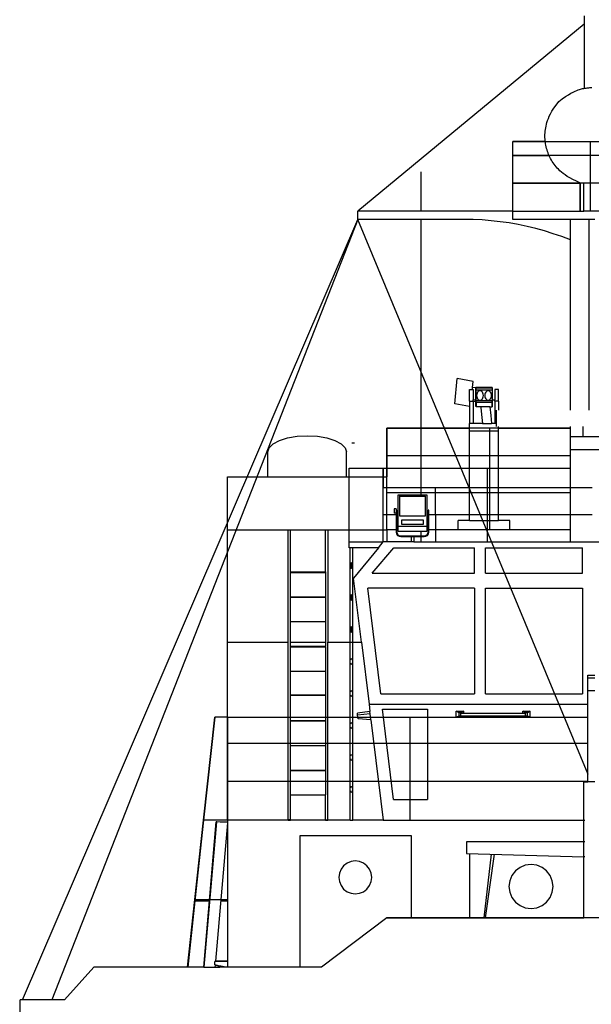
# Model space of a CAD drawing. Units: centimetres. Extents: x 8807 to 15588, y 13278 to 17137.
# Drawn here: x 14525 to 15049, y 14127 to 15029 of the extents above; entities that cross this region are included whole.
import ezdxf

# ---------------------------------------------------------------- set-up
doc = ezdxf.new("R2010")
doc.units = ezdxf.units.CM
doc.layers.add('Edges', color=7, linetype='Continuous')

# ---------------------------------------------------------------- blocks, each defined once
blk = doc.blocks.new('tug boat rs')
at = {"layer": 'Edges'}
for p, q in [((-20.61, 473.46), (-20.61, 539.75)), ((-21.11, 532.18), (-228.57, 360.9)), ((-20.61, 532.18), (-21.11, 532.18)), ((-20.38, 532.18), (-20.61, 532.18)), ((-86.33, 424.7), (-15.06, 424.7)), ((-86.33, 411.82), (-86.33, 424.7)), ((-86.33, 411.82), (-86.33, 424.7)), ((-86.33, 411.82), (-86.33, 424.7)), ((-56.78, 424.7), (-86.33, 424.7)), ((-86.33, 411.82), (-86.33, 424.7)), ((-15.06, 424.7), (56.2, 424.7)), ((-15.06, 411.82), (-15.06, 424.7)), ((-86.33, 386.36), (-86.33, 411.82)), ((-86.33, 386.36), (-86.33, 411.82)), ((-86.33, 386.36), (-86.33, 411.82)), ((-86.33, 411.82), (-53.28, 411.82)), ((-15.06, 411.82), (-86.33, 411.82)), ((-86.33, 386.36), (-86.33, 411.82)), ((56.2, 411.82), (-15.06, 411.82)), ((-15.06, 386.36), (-15.06, 411.82)), ((-170.32, 360.9), (-170.32, 397)), ((-86.33, 360.9), (-86.33, 386.36)), ((-86.33, 360.9), (-86.33, 386.36)), ((-86.33, 360.9), (-86.33, 386.36)), ((-86.33, 360.9), (-86.33, 386.36)), ((-86.33, 386.36), (-24.69, 386.36)), ((-15.06, 386.36), (-86.33, 386.36)), ((-24.69, 386.3), (-24.69, 386.76)), ((-24.69, 386.76), (-24.69, 386.36)), ((-24.69, 386.36), (-24.69, 360.9)), ((-24.69, 360.9), (-24.69, 386.3)), ((-21.37, 386.21), (-24.32, 386.6)), ((-21.37, 386.21), (-21.37, 386.34)), ((-21.37, 360.9), (-21.37, 386.21)), ((-21.11, 386.18), (-21.37, 386.21)), ((56.2, 386.36), (-15.06, 386.36)), ((-15.06, 360.9), (-15.06, 386.36)), ((-228.57, 353.32), (-228.57, 360.9)), ((-86.33, 360.9), (-228.57, 360.9)), ((-86.33, 353.32), (-86.33, 360.9)), ((-86.33, 360.9), (-21.37, 360.9)), ((-5.97, 360.9), (-21.37, 360.9)), ((-535.95, -361.6), (-228.57, 353.32)), ((-228.57, 353.32), (-508.87, -361.6)), ((-131.1, 353.32), (-228.57, 353.32)), ((-17.32, -155.14), (-228.57, 353.32)), ((-170.32, 100.73), (-170.32, 353.32)), ((-122.78, 353.18), (-131.1, 353.32)), ((-114.47, 352.79), (-122.78, 353.18)), ((-106.17, 352.13), (-114.47, 352.79)), ((-97.9, 351.21), (-106.17, 352.13)), ((-33.63, 353.32), (-86.33, 353.32)), ((-16.29, 353.32), (-33.63, 353.32)), ((-33.63, 334.52), (-33.63, 353.32)), ((-16.29, 178.59), (-16.29, 353.32)), ((-11.33, 353.32), (-16.29, 353.32)), ((-89.66, 350.02), (-97.9, 351.21)), ((-81.47, 348.58), (-89.66, 350.02)), ((-73.32, 346.87), (-81.47, 348.58)), ((-65.23, 344.91), (-73.32, 346.87)), ((-57.21, 342.69), (-65.23, 344.91)), ((-49.27, 340.22), (-57.21, 342.69)), ((-41.4, 337.49), (-49.27, 340.22)), ((-33.63, 334.52), (-41.4, 337.49)), ((-33.63, 178.59), (-33.63, 334.52)), ((-139.6, 184.34), (-137.43, 207.43)), ((-122.76, 204.72), (-137.43, 207.43)), ((-123.43, 197.6), (-123.26, 199.42)), ((-123.26, 199.42), (-122.76, 204.72)), ((-120.2, 198.86), (-123.26, 199.42)), ((-105.32, 199.14), (-120.2, 199.14)), ((-120.2, 198.86), (-120.2, 199.14)), ((-120.2, 188.13), (-120.2, 198.86)), ((-105.48, 198.68), (-119.86, 198.68)), ((-119.86, 197.25), (-119.86, 198.68)), ((-105.48, 198.68), (-105.48, 197.25)), ((-105.32, 199.14), (-105.32, 188.13)), ((-125.98, 186.69), (-125.98, 197.6)), ((-125.98, 197.6), (-123.43, 197.6)), ((-123.43, 197.6), (-122.68, 197.6)), ((-122.68, 197.6), (-122.68, 188.13)), ((-119.86, 187.04), (-119.86, 197.25)), ((-119.86, 197.25), (-105.48, 197.25)), ((-119.46, 193.11), (-119.56, 191.99)), ((-119.56, 191.99), (-119.46, 190.87)), ((-119.15, 194.15), (-119.46, 193.11)), ((-119.46, 190.87), (-119.15, 189.83)), ((-118.66, 195.04), (-119.15, 194.15)), ((-119.15, 189.83), (-118.66, 188.93)), ((-118.02, 195.73), (-118.66, 195.04)), ((-117.28, 196.16), (-118.02, 195.73)), ((-116.48, 196.31), (-117.28, 196.16)), ((-115.68, 196.16), (-116.48, 196.31)), ((-114.93, 195.73), (-115.68, 196.16)), ((-114.3, 195.04), (-114.93, 195.73)), ((-113.81, 194.15), (-114.3, 195.04)), ((-114.3, 188.93), (-113.81, 189.83)), ((-113.5, 193.11), (-113.81, 194.15)), ((-113.81, 189.83), (-113.5, 190.87)), ((-113.39, 191.99), (-113.5, 193.11)), ((-113.5, 190.87), (-113.39, 191.99)), ((-112.02, 193.11), (-112.12, 191.99)), ((-112.12, 191.99), (-112.02, 190.87)), ((-111.71, 194.15), (-112.02, 193.11)), ((-112.02, 190.87), (-111.71, 189.83)), ((-111.22, 195.04), (-111.71, 194.15)), ((-111.71, 189.83), (-111.22, 188.93)), ((-110.58, 195.73), (-111.22, 195.04)), ((-109.84, 196.16), (-110.58, 195.73)), ((-109.04, 196.31), (-109.84, 196.16)), ((-108.24, 196.16), (-109.04, 196.31)), ((-107.49, 195.73), (-108.24, 196.16)), ((-106.86, 195.04), (-107.49, 195.73)), ((-106.36, 194.15), (-106.86, 195.04)), ((-106.86, 188.93), (-106.36, 189.83)), ((-106.06, 193.11), (-106.36, 194.15)), ((-106.36, 189.83), (-106.06, 190.87)), ((-105.95, 191.99), (-106.06, 193.11)), ((-106.06, 190.87), (-105.95, 191.99)), ((-105.48, 197.25), (-105.48, 187.04)), ((-99.53, 197.6), (-102.84, 197.6)), ((-102.84, 197.6), (-102.84, 188.13)), ((-99.53, 186.69), (-99.53, 197.6)), ((-125.98, 181.83), (-139.6, 184.34)), ((-125.98, 186.69), (-122.68, 186.69)), ((-125.98, 186.69), (-125.98, 181.83)), ((-125.98, 181.83), (-125.98, 166.32)), ((-122.68, 188.13), (-120.2, 188.13)), ((-122.68, 186.69), (-122.68, 188.13)), ((-122.68, 186.69), (-122.68, 186.61)), ((-120.2, 186.15), (-122.68, 186.61)), ((-122.68, 186.61), (-122.68, 166.32)), ((-120.2, 186.15), (-120.2, 188.13)), ((-120.2, 181.86), (-120.2, 186.15)), ((-119.86, 181.86), (-120.2, 181.86)), ((-119.86, 185.57), (-119.86, 187.04)), ((-105.48, 187.04), (-119.86, 187.04)), ((-105.48, 185.57), (-119.86, 185.57)), ((-119.86, 185.57), (-119.86, 181.86)), ((-119.86, 181.86), (-119.86, 181.55)), ((-115.83, 181.55), (-119.86, 181.55)), ((-118.66, 188.93), (-118.02, 188.25)), ((-118.02, 188.25), (-117.28, 187.82)), ((-117.28, 187.82), (-116.48, 187.67)), ((-116.48, 187.67), (-115.68, 187.82)), ((-115.83, 181.55), (-115.7, 180.6)), ((-107.47, 181.55), (-115.83, 181.55)), ((-115.7, 180.6), (-114.75, 171.9)), ((-115.68, 187.82), (-114.93, 188.25)), ((-114.93, 188.25), (-114.3, 188.93)), ((-111.22, 188.93), (-110.58, 188.25)), ((-110.58, 188.25), (-109.84, 187.82)), ((-109.84, 187.82), (-109.04, 187.67)), ((-109.04, 187.67), (-108.24, 187.82)), ((-108.24, 187.82), (-107.49, 188.25)), ((-107.49, 188.25), (-106.86, 188.93)), ((-107.47, 181.55), (-106.59, 173.52)), ((-107.47, 181.55), (-105.48, 181.55)), ((-105.48, 187.04), (-105.48, 185.57)), ((-105.48, 185.57), (-105.48, 181.86)), ((-105.32, 181.86), (-105.48, 181.86)), ((-105.48, 181.86), (-105.48, 181.55)), ((-105.32, 188.13), (-102.84, 188.13)), ((-105.32, 181.86), (-105.32, 188.13)), ((-102.84, 186.69), (-102.84, 188.13)), ((-99.53, 186.69), (-102.84, 186.69)), ((-102.84, 186.69), (-102.84, 166.32)), ((-99.53, 186.69), (-99.53, 178.59)), ((-114.75, 171.9), (-114.28, 166.32)), ((-106.59, 173.52), (-105.98, 166.32)), ((-101.75, 178.59), (-101.75, 166.32)), ((-125.98, 159.53), (-125.98, 166.32)), ((-122.68, 166.32), (-125.98, 166.32)), ((-114.28, 166.32), (-122.68, 166.32)), ((-114.28, 166.32), (-105.98, 166.32)), ((-102.84, 166.32), (-105.98, 166.32)), ((-101.75, 166.32), (-102.84, 166.32)), ((-101.75, 166.32), (-101.75, 163.67)), ((-99.53, 159.53), (-99.53, 163.67)), ((-33.63, 154.4), (-33.63, 163.67)), ((-21.92, 154.4), (-21.92, 163.67)), ((-292.89, 153.15), (-284.21, 154.63)), ((-284.21, 154.63), (-274.89, 155.14)), ((-274.89, 155.14), (-265.57, 154.63)), ((-265.57, 154.63), (-256.89, 153.15)), ((-201.79, 162), (-125.98, 162)), ((-201.79, 137.1), (-201.79, 162)), ((-201.79, 137.1), (-201.79, 162)), ((-107.81, 162), (-201.79, 162)), ((-201.79, 162), (-201.79, 137.1)), ((-125.98, 77.54), (-125.98, 159.53)), ((-125.98, 159.53), (-99.53, 159.53)), ((-33.63, 162), (-107.81, 162)), ((-107.81, 162), (-107.81, 137.1)), ((-99.53, 162), (-33.63, 162)), ((-99.53, 77.54), (-99.53, 159.53)), ((-33.63, 154.4), (-21.92, 154.4)), ((-33.63, 142.2), (-33.63, 154.4)), ((-21.92, 154.4), (-4.87, 154.4)), ((-309.66, 144.16), (-306.06, 147.73)), ((-306.06, 147.73), (-300.34, 150.8)), ((-300.34, 150.8), (-292.89, 153.15)), ((-256.89, 153.15), (-249.43, 150.8)), ((-249.43, 150.8), (-243.71, 147.73)), ((-243.71, 147.73), (-240.11, 144.16)), ((-233.87, 148.59), (-231.54, 148.59)), ((-310.89, 140.32), (-309.66, 144.16)), ((-310.89, 117.35), (-310.89, 140.32)), ((-240.11, 144.16), (-238.89, 140.32)), ((-238.89, 117.35), (-238.89, 140.32)), ((-201.79, 137.1), (-107.81, 137.1)), ((-201.79, 103.05), (-201.79, 137.1)), ((-201.79, 103.05), (-201.79, 137.1)), ((-201.79, 137.1), (-125.53, 137.1)), ((-201.79, 137.1), (-201.79, 117.35)), ((-107.81, 137.1), (-33.63, 137.1)), ((-107.81, 137.1), (-107.81, 103.05)), ((-99.98, 137.1), (-33.63, 137.1)), ((-22.58, 142.2), (-33.63, 142.2)), ((-33.63, 69), (-33.63, 142.2)), ((-24.69, 142.2), (-24.69, 142.03)), ((-22.58, 142.03), (-22.58, 142.2)), ((-21.31, 142.2), (-22.58, 142.2)), ((-20.04, 142.2), (-21.31, 142.2)), ((-21.31, 142.2), (-21.31, 142.03)), ((-20.04, 142.03), (-20.04, 142.2)), ((-7.34, 142.2), (-20.04, 142.2)), ((-347.98, 69), (-347.98, 117.35)), ((-347.98, 117.35), (-310.89, 117.35)), ((-310.89, 117.35), (-238.89, 117.35)), ((-238.89, 117.35), (-201.79, 117.35)), ((-236.25, 57.8), (-236.25, 125.4)), ((-236.25, 125.4), (-205.11, 125.4)), ((-236.25, 57.8), (-236.25, 125.4)), ((-236.25, 125.4), (-205.11, 125.4)), ((-205.11, 125.4), (-109.46, 125.4)), ((-205.11, 107.35), (-205.11, 125.4)), ((-205.11, 107.35), (-205.11, 125.4)), ((-205.11, 107.35), (-205.11, 125.4)), ((-205.11, 125.4), (-205.11, 107.35)), ((-205.11, 107.35), (-205.11, 125.4)), ((-205.11, 107.35), (-205.11, 125.4)), ((-201.79, 69), (-201.79, 117.35)), ((-109.46, 125.4), (-33.63, 125.4)), ((-109.46, 107.35), (-109.46, 125.4)), ((-205.11, 82.58), (-205.11, 107.35)), ((-205.11, 82.58), (-205.11, 107.35)), ((-205.11, 82.58), (-205.11, 107.35)), ((-205.11, 82.58), (-205.11, 107.35)), ((-157.29, 107.35), (-205.11, 107.35)), ((-205.11, 82.58), (-205.11, 107.35)), ((-205.11, 82.58), (-205.11, 107.35)), ((-109.46, 107.35), (-205.11, 107.35)), ((-201.79, 69), (-201.79, 103.05)), ((-201.79, 69), (-201.79, 103.05)), ((-201.79, 103.05), (-107.81, 103.05)), ((-201.79, 103.05), (-125.53, 103.05)), ((-190.11, 100.73), (-191.69, 100.73)), ((-191.69, 100.73), (-191.69, 72.06)), ((-190.11, 99.77), (-190.11, 100.73)), ((-166.61, 100.73), (-190.11, 100.73)), ((-190.11, 99.77), (-166.61, 99.77)), ((-190.11, 81.42), (-190.11, 99.77)), ((-165.02, 100.73), (-166.61, 100.73)), ((-166.61, 99.77), (-166.61, 100.73)), ((-166.61, 99.77), (-166.61, 81.42)), ((-165.02, 72.06), (-165.02, 100.73)), ((-109.46, 107.35), (-157.29, 107.35)), ((-157.29, 82.58), (-157.29, 107.35)), ((-13.81, 107.35), (-109.46, 107.35)), ((-109.46, 82.58), (-109.46, 107.35)), ((-109.46, 82.58), (-109.46, 107.35)), ((-33.63, 107.35), (-109.46, 107.35)), ((-107.81, 103.05), (-33.63, 103.05)), ((-107.81, 103.05), (-107.81, 69)), ((-99.98, 103.05), (-33.63, 103.05)), ((-205.11, 57.8), (-205.11, 82.58)), ((-205.11, 57.8), (-205.11, 82.58)), ((-205.11, 57.8), (-205.11, 82.58)), ((-205.11, 57.8), (-205.11, 82.58)), ((-205.11, 57.8), (-205.11, 82.58)), ((-205.11, 57.8), (-205.11, 82.58)), ((-193.2, 82.58), (-205.11, 82.58)), ((-193.28, 88.08), (-195.03, 88.08)), ((-195.03, 88.08), (-195.03, 84.16)), ((-193.28, 84.16), (-195.03, 84.16)), ((-193.28, 88.08), (-193.28, 84.16)), ((-193.28, 86.12), (-193.2, 86.12)), ((-192.73, 86.82), (-193.2, 86.82)), ((-193.2, 86.82), (-193.2, 69)), ((-192.73, 69), (-192.73, 86.82)), ((-192.73, 86.12), (-191.69, 86.12)), ((-191.69, 82.58), (-192.73, 82.58)), ((-166.61, 81.42), (-190.11, 81.42)), ((-165.02, 86.12), (-163.99, 86.12)), ((-163.99, 82.58), (-165.02, 82.58)), ((-163.52, 86.82), (-163.99, 86.82)), ((-163.99, 86.82), (-163.99, 69)), ((-163.52, 69), (-163.52, 86.82)), ((-163.52, 86.12), (-163.52, 86.44)), ((-109.46, 82.58), (-163.52, 82.58)), ((-109.46, 82.58), (-157.29, 82.58)), ((-157.29, 82.58), (-157.29, 57.8)), ((-109.46, 57.8), (-109.46, 82.58)), ((-109.46, 57.8), (-109.46, 82.58)), ((-13.81, 82.58), (-109.46, 82.58)), ((-33.63, 82.58), (-109.46, 82.58)), ((-188.2, 78.09), (-168.52, 78.09)), ((-188.2, 73.64), (-188.2, 78.09)), ((-168.52, 73.64), (-188.2, 73.64)), ((-168.52, 78.09), (-168.52, 73.64)), ((-136.46, 69), (-136.46, 77.54)), ((-125.98, 77.54), (-136.46, 77.54)), ((-125.98, 77.54), (-99.53, 77.54)), ((-89.06, 77.54), (-99.53, 77.54)), ((-89.06, 69), (-89.06, 77.54)), ((-347.98, 69), (-292.22, 69)), ((-347.98, -33.98), (-347.98, 69)), ((-292.22, 69), (-290.12, 69)), ((-292.22, -33.98), (-292.22, 69)), ((-290.12, 69), (-201.79, 69)), ((-290.12, 30.28), (-290.12, 69)), ((-257.98, 68.94), (-255.87, 68.94)), ((-257.98, 30.28), (-257.98, 68.94)), ((-255.87, 68.94), (-255.87, -33.98)), ((-201.79, 69), (-201.79, 57.8)), ((-193.2, 69), (-201.79, 69)), ((-193.2, 69), (-193.2, 66.67)), ((-193.2, 66.67), (-192.9, 65.14)), ((-192.9, 65.14), (-192.02, 63.82)), ((-191.69, 69), (-192.73, 69)), ((-192.73, 66.71), (-192.73, 69)), ((-192.73, 66.71), (-192.45, 65.32)), ((-192.45, 65.32), (-191.68, 64.17)), ((-192.02, 63.82), (-190.7, 62.95)), ((-165.02, 72.06), (-191.69, 72.06)), ((-191.69, 72.06), (-191.69, 69)), ((-191.69, 69), (-191.69, 67.71)), ((-191.69, 67.71), (-165.02, 67.71)), ((-191.68, 64.17), (-190.52, 63.39)), ((-189.13, 63.12), (-190.52, 63.39)), ((-170.32, 63.12), (-170.32, 67.71)), ((-166.2, 63.39), (-167.59, 63.12)), ((-165.04, 64.17), (-166.2, 63.39)), ((-166.01, 62.95), (-164.7, 63.82)), ((-165.04, 64.17), (-164.27, 65.32)), ((-165.02, 69), (-165.02, 72.06)), ((-163.99, 69), (-165.02, 69)), ((-165.02, 67.71), (-165.02, 69)), ((-164.7, 63.82), (-163.82, 65.14)), ((-164.27, 65.32), (-163.99, 66.71)), ((-163.99, 69), (-163.99, 66.71)), ((-163.82, 65.14), (-163.52, 66.67)), ((-136.46, 69), (-163.52, 69)), ((-163.52, 66.67), (-163.52, 69)), ((-89.06, 69), (-136.46, 69)), ((-33.63, 69), (-89.06, 69)), ((-33.63, 57.8), (-33.63, 69)), ((-236.25, 57.8), (-205.11, 57.8)), ((-236.25, 52.43), (-236.25, 57.8)), ((-209.53, 52.43), (-205.11, 57.8)), ((-201.79, 57.8), (-205.11, 57.8)), ((-179.47, 57.8), (-201.79, 57.8)), ((-190.7, 62.95), (-189.18, 62.64)), ((-189.18, 62.64), (-179.47, 62.64)), ((-167.59, 63.12), (-189.13, 63.12)), ((-179.47, 62.64), (-179.47, 57.8)), ((-179.47, 62.64), (-177.25, 62.64)), ((-177.25, 57.8), (-179.47, 57.8)), ((-177.25, 62.64), (-177.25, 57.8)), ((-177.25, 62.64), (-167.54, 62.64)), ((-177.25, 57.8), (-33.63, 57.8)), ((-170.32, 57.8), (-170.32, 62.64)), ((-167.54, 62.64), (-166.01, 62.95)), ((-33.63, 57.8), (6, 57.8)), ((-235.52, 52.43), (-236.25, 52.43)), ((-235.52, -33.98), (-235.52, 52.43)), ((-232.98, 52.43), (-235.52, 52.43)), ((-232.98, -33.98), (-232.98, 52.43)), ((-209.53, 52.43), (-232.98, 52.43)), ((-209.53, 52.43), (-232.44, 24.6)), ((-215.17, 29.3), (-195.39, 52.43)), ((-195.39, 52.43), (-121.51, 52.43)), ((-121.51, 29.3), (-121.51, 52.43)), ((-111.44, 52.43), (-22.61, 52.43)), ((-111.44, 29.3), (-111.44, 52.43)), ((-22.61, 29.3), (-22.61, 52.43)), ((-235.03, 37.89), (-235.15, 37.53)), ((-234.8, 38.3), (-235.03, 37.89)), ((-234.58, 38.51), (-234.8, 38.3)), ((-233.97, 38.55), (-234.25, 38.64)), ((-234.25, 33.56), (-234.25, 38.64)), ((-233.93, 38.51), (-233.97, 38.55)), ((-233.48, 37.89), (-233.62, 38.14)), ((-233.3, 37.37), (-233.48, 37.89)), ((-233.19, 36.76), (-233.3, 37.37)), ((-233.15, 36.1), (-233.19, 36.76)), ((-233.19, 35.44), (-233.15, 36.1)), ((-290.12, 29.93), (-290.12, 30.32)), ((-290.12, 29.93), (-290.12, 30.28)), ((-290.12, 30.28), (-257.98, 30.28)), ((-290.12, 29.93), (-257.98, 29.93)), ((-290.12, 7.59), (-290.12, 29.93)), ((-257.98, 30.28), (-257.98, 29.93)), ((-257.98, 29.93), (-257.98, 7.59)), ((-235.15, 34.67), (-235.03, 34.31)), ((-235.03, 34.31), (-234.8, 33.9)), ((-234.8, 33.9), (-234.58, 33.69)), ((-234.25, 33.56), (-233.97, 33.65)), ((-233.97, 33.65), (-233.93, 33.69)), ((-233.62, 34.05), (-233.48, 34.31)), ((-233.48, 34.31), (-233.3, 34.83)), ((-233.3, 34.83), (-233.19, 35.44)), ((-215.17, 29.3), (-121.51, 29.3)), ((-111.44, 29.3), (-22.61, 29.3)), ((-232.42, 25.01), (-232.44, 25.01)), ((-232.42, 24.6), (-232.44, 24.6)), ((-225.22, -33.98), (-232.44, 24.6)), ((-234.58, 9.22), (-234.8, 9.01)), ((-233.97, 9.26), (-234.25, 9.35)), ((-234.25, 4.28), (-234.25, 9.35)), ((-233.93, 9.22), (-233.97, 9.26)), ((-121.51, 15.34), (-219.19, 15.34)), ((-207.41, -81.47), (-219.19, 15.34)), ((-121.51, 15.34), (-121.51, -81.47)), ((-111.44, -81.47), (-111.44, 15.34)), ((-111.44, 15.34), (-22.61, 15.34)), ((-22.61, 15.34), (-22.61, -81.47)), ((-290.12, 7.23), (-290.12, 7.59)), ((-290.12, 7.59), (-257.98, 7.59)), ((-290.12, 7.23), (-257.98, 7.23)), ((-290.12, -15.1), (-290.12, 7.23)), ((-257.98, 7.23), (-257.98, 7.59)), ((-257.98, 7.23), (-257.98, -15.1)), ((-235.03, 8.6), (-235.15, 8.24)), ((-235.15, 5.38), (-235.03, 5.02)), ((-234.8, 9.01), (-235.03, 8.6)), ((-235.03, 5.02), (-234.8, 4.61)), ((-234.8, 4.61), (-234.58, 4.4)), ((-234.25, 4.28), (-233.97, 4.36)), ((-233.97, 4.36), (-233.93, 4.4)), ((-233.48, 8.6), (-233.62, 8.86)), ((-233.62, 4.77), (-233.48, 5.02)), ((-233.3, 8.08), (-233.48, 8.6)), ((-233.48, 5.02), (-233.3, 5.54)), ((-233.19, 7.47), (-233.3, 8.08)), ((-233.3, 5.54), (-233.19, 6.16)), ((-233.15, 6.81), (-233.19, 7.47)), ((-233.19, 6.16), (-233.15, 6.81)), ((-290.12, -15.46), (-290.12, -15.1)), ((-290.12, -15.1), (-257.98, -15.1)), ((-257.98, -15.46), (-290.12, -15.46)), ((-290.12, -33.98), (-290.12, -15.46)), ((-257.98, -15.1), (-257.98, -15.46)), ((-257.98, -15.46), (-257.98, -33.98)), ((-235.03, -20.68), (-235.15, -21.04)), ((-235.15, -23.91), (-235.03, -24.27)), ((-234.8, -20.28), (-235.03, -20.68)), ((-235.03, -24.27), (-234.8, -24.67)), ((-234.58, -20.07), (-234.8, -20.28)), ((-234.8, -24.67), (-234.58, -24.88)), ((-233.97, -20.03), (-234.25, -19.94)), ((-234.25, -25.01), (-234.25, -19.94)), ((-234.25, -25.01), (-233.97, -24.93)), ((-233.93, -20.07), (-233.97, -20.03)), ((-233.97, -24.93), (-233.93, -24.88)), ((-233.48, -20.68), (-233.62, -20.43)), ((-233.62, -24.52), (-233.48, -24.27)), ((-233.3, -21.21), (-233.48, -20.68)), ((-233.48, -24.27), (-233.3, -23.74)), ((-233.19, -21.82), (-233.3, -21.21)), ((-233.3, -23.74), (-233.19, -23.13)), ((-233.15, -22.48), (-233.19, -21.82)), ((-233.19, -23.13), (-233.15, -22.48)), ((-347.98, -33.98), (-292.22, -33.98)), ((-347.98, -197), (-347.98, -33.98)), ((-292.22, -196.61), (-292.22, -33.98)), ((-290.12, -33.98), (-257.98, -33.98)), ((-290.12, -37.79), (-290.12, -33.98)), ((-257.98, -33.98), (-257.98, -37.79)), ((-255.87, -33.98), (-235.52, -33.98)), ((-255.87, -196.66), (-255.87, -33.98)), ((-235.52, -197), (-235.52, -33.98)), ((-235.52, -33.98), (-235.35, -33.98)), ((-235.15, -33.98), (-234.58, -33.98)), ((-234.25, -33.98), (-233.93, -33.98)), ((-233.62, -33.98), (-232.98, -33.98)), ((-232.98, -197), (-232.98, -33.98)), ((-232.98, -33.98), (-225.22, -33.98)), ((-225.22, -33.98), (-218.21, -90.83)), ((-290.12, -37.79), (-257.98, -37.79)), ((-290.12, -38.15), (-290.12, -37.79)), ((-290.12, -38.15), (-257.98, -38.15)), ((-290.12, -60.49), (-290.12, -38.15)), ((-257.98, -38.15), (-257.98, -37.79)), ((-257.98, -38.15), (-257.98, -60.49)), ((-235.03, -49.97), (-235.15, -50.33)), ((-235.15, -53.2), (-235.03, -53.56)), ((-234.8, -49.57), (-235.03, -49.97)), ((-235.03, -53.56), (-234.8, -53.96)), ((-234.58, -49.36), (-234.8, -49.57)), ((-234.8, -53.96), (-234.58, -54.17)), ((-233.97, -49.31), (-234.25, -49.23)), ((-233.93, -49.36), (-233.97, -49.31)), ((-233.48, -49.97), (-233.62, -49.72)), ((-233.62, -53.81), (-233.48, -53.56)), ((-233.3, -50.49), (-233.48, -49.97)), ((-233.48, -53.56), (-233.3, -53.03)), ((-233.19, -51.11), (-233.3, -50.49)), ((-233.3, -53.03), (-233.19, -52.42)), ((-233.15, -51.76), (-233.19, -51.11)), ((-233.19, -52.42), (-233.15, -51.76)), ((-290.12, -60.84), (-290.12, -60.49)), ((-290.12, -60.49), (-257.98, -60.49)), ((-257.98, -60.84), (-290.12, -60.84)), ((-290.12, -82.33), (-290.12, -60.84)), ((-257.98, -60.49), (-257.98, -60.84)), ((-257.98, -60.84), (-257.98, -105.87)), ((-234.25, -54.3), (-233.97, -54.21)), ((-233.97, -54.21), (-233.93, -54.17)), ((-17.76, -66.72), (-17.76, -64.22)), ((-17.76, -64.22), (-11.16, -64.22)), ((-17.76, -78.32), (-17.76, -66.72)), ((-17.76, -66.72), (-11.16, -66.72)), ((-235.03, -79.26), (-235.15, -79.62)), ((-234.8, -78.85), (-235.03, -79.26)), ((-234.58, -78.64), (-234.8, -78.85)), ((-233.97, -78.6), (-234.25, -78.51)), ((-233.93, -78.64), (-233.97, -78.6)), ((-233.48, -79.26), (-233.62, -79)), ((-233.3, -79.78), (-233.48, -79.26)), ((-233.19, -80.39), (-233.3, -79.78)), ((-233.15, -81.05), (-233.19, -80.39)), ((-233.19, -81.71), (-233.15, -81.05)), ((-17.76, -90.83), (-17.76, -78.32)), ((-17.76, -78.32), (-11.16, -78.32)), ((-290.12, -82.33), (-258.67, -82.33)), ((-290.12, -82.69), (-290.12, -82.33)), ((-290.12, -82.69), (-258.67, -82.69)), ((-290.12, -105.87), (-290.12, -82.69)), ((-258.67, -82.69), (-258.67, -82.33)), ((-235.15, -82.48), (-235.03, -82.84)), ((-235.03, -82.84), (-234.8, -83.25)), ((-234.8, -83.25), (-234.58, -83.46)), ((-234.25, -83.59), (-233.97, -83.5)), ((-233.97, -83.5), (-233.93, -83.46)), ((-233.62, -83.1), (-233.48, -82.84)), ((-233.48, -82.84), (-233.3, -82.32)), ((-233.3, -82.32), (-233.19, -81.71)), ((-207.41, -81.47), (-121.51, -81.47)), ((-111.44, -81.47), (-22.61, -81.47)), ((-217.37, -97.58), (-228.88, -99)), ((-228.62, -101.05), (-228.88, -99)), ((-218.21, -90.83), (-217.37, -97.58)), ((-218.21, -90.83), (-17.76, -90.83)), ((-217.12, -99.63), (-217.37, -97.58)), ((-195.62, -178.28), (-205.7, -95.49)), ((-205.7, -95.49), (-164.46, -95.49)), ((-164.46, -95.49), (-164.46, -178.28)), ((-138.25, -97.17), (-131.42, -97.17)), ((-135.71, -98.66), (-138.25, -97.17)), ((-138.25, -102.84), (-138.25, -97.17)), ((-135.71, -101.81), (-135.71, -98.66)), ((-133.96, -98.66), (-135.71, -98.66)), ((-131.42, -97.17), (-133.96, -98.66)), ((-133.96, -101.81), (-133.96, -98.66)), ((-131.42, -99.3), (-131.42, -97.17)), ((-77.29, -97.17), (-70.46, -97.17)), ((-77.29, -99.3), (-77.29, -97.17)), ((-74.75, -98.66), (-77.29, -97.17)), ((-74.75, -101.81), (-74.75, -98.66)), ((-73, -98.66), (-74.75, -98.66)), ((-70.46, -97.17), (-73, -98.66)), ((-73, -101.81), (-73, -98.66)), ((-70.46, -102.84), (-70.46, -97.17)), ((-17.76, -162.02), (-17.76, -90.83)), ((-17.76, -90.83), (-17.32, -90.83)), ((-369.85, -197), (-359.58, -102.7)), ((-359.58, -102.7), (-369.77, -197)), ((-347.98, -102.7), (-359.58, -102.7)), ((-347.98, -102.7), (-359.58, -102.7)), ((-347.98, -102.7), (-180.91, -102.7)), ((-347.98, -102.7), (-347.98, -126.5)), ((-347.98, -102.7), (-347.98, -126.5)), ((-347.98, -102.7), (-347.98, -126.5)), ((-347.98, -126.5), (-347.98, -102.7)), ((-347.98, -126.5), (-347.98, -102.7)), ((-347.98, -126.5), (-347.98, -102.7)), ((-290.12, -105.87), (-257.98, -105.87)), ((-290.12, -106.23), (-290.12, -105.87)), ((-290.12, -106.23), (-257.98, -106.23)), ((-290.12, -128.56), (-290.12, -106.23)), ((-257.98, -105.87), (-257.98, -106.23)), ((-257.98, -106.23), (-257.98, -128.56)), ((-234.8, -108.14), (-235.03, -108.54)), ((-234.58, -107.93), (-234.8, -108.14)), ((-233.97, -107.89), (-234.25, -107.8)), ((-233.93, -107.93), (-233.97, -107.89)), ((-217.12, -99.63), (-228.62, -101.05)), ((-228.23, -104.2), (-228.62, -101.05)), ((-216.42, -105.3), (-228.23, -104.2)), ((-216.42, -105.3), (-217.12, -99.63)), ((-216.42, -105.3), (-205.11, -197)), ((-180.91, -102.7), (-17.32, -102.7)), ((-180.91, -102.7), (-180.91, -126.5)), ((-135.71, -101.81), (-138.25, -102.84)), ((-138.25, -102.84), (-131.42, -102.84)), ((-133.96, -101.81), (-135.71, -101.81)), ((-131.42, -102.84), (-133.96, -101.81)), ((-131.42, -99.3), (-133.51, -99.3)), ((-133.51, -101.39), (-131.42, -101.39)), ((-77.29, -99.3), (-131.42, -99.3)), ((-131.42, -102.84), (-131.42, -101.39)), ((-131.42, -101.39), (-77.29, -101.39)), ((-75.2, -99.3), (-77.29, -99.3)), ((-77.29, -102.84), (-77.29, -101.39)), ((-77.29, -101.39), (-75.2, -101.39)), ((-74.75, -101.81), (-77.29, -102.84)), ((-77.29, -102.84), (-70.46, -102.84)), ((-73, -101.81), (-74.75, -101.81)), ((-70.46, -102.84), (-73, -101.81)), ((-235.03, -108.54), (-235.15, -108.91)), ((-235.15, -111.77), (-235.03, -112.13)), ((-235.03, -112.13), (-234.8, -112.53)), ((-234.8, -112.53), (-234.58, -112.75)), ((-234.25, -112.87), (-233.97, -112.79)), ((-233.97, -112.79), (-233.93, -112.75)), ((-233.48, -108.54), (-233.62, -108.29)), ((-233.62, -112.38), (-233.48, -112.13)), ((-233.3, -109.07), (-233.48, -108.54)), ((-233.48, -112.13), (-233.3, -111.61)), ((-233.19, -109.68), (-233.3, -109.07)), ((-233.3, -111.61), (-233.19, -110.99)), ((-233.15, -110.34), (-233.19, -109.68)), ((-233.19, -110.99), (-233.15, -110.34)), ((-347.98, -126.5), (-180.91, -126.5)), ((-347.98, -161.75), (-347.98, -126.5)), ((-347.98, -161.75), (-347.98, -126.5)), ((-347.98, -161.75), (-347.98, -126.5)), ((-347.98, -126.5), (-347.98, -161.75)), ((-347.98, -126.5), (-347.98, -161.75)), ((-347.98, -126.5), (-347.98, -161.75)), ((-290.12, -128.92), (-290.12, -128.56)), ((-290.12, -128.56), (-257.98, -128.56)), ((-257.98, -128.92), (-290.12, -128.92)), ((-290.12, -151.26), (-290.12, -128.92)), ((-257.98, -128.56), (-257.98, -128.92)), ((-257.98, -128.92), (-257.98, -151.26)), ((-180.91, -126.5), (-180.91, -161.75)), ((-180.91, -126.5), (-17.32, -126.5)), ((-235.03, -137.83), (-235.15, -138.19)), ((-235.15, -141.06), (-235.03, -141.42)), ((-234.8, -137.43), (-235.03, -137.83)), ((-235.03, -141.42), (-234.8, -141.82)), ((-234.58, -137.22), (-234.8, -137.43)), ((-234.8, -141.82), (-234.58, -142.03)), ((-233.97, -137.18), (-234.25, -137.09)), ((-234.25, -142.16), (-233.97, -142.08)), ((-233.93, -137.22), (-233.97, -137.18)), ((-233.97, -142.08), (-233.93, -142.03)), ((-233.48, -137.83), (-233.62, -137.58)), ((-233.62, -141.67), (-233.48, -141.42)), ((-233.3, -138.36), (-233.48, -137.83)), ((-233.48, -141.42), (-233.3, -140.89)), ((-233.19, -138.97), (-233.3, -138.36)), ((-233.3, -140.89), (-233.19, -140.28)), ((-233.15, -139.63), (-233.19, -138.97)), ((-233.19, -140.28), (-233.15, -139.63)), ((-290.12, -151.61), (-290.12, -151.26)), ((-290.12, -151.26), (-257.98, -151.26)), ((-290.12, -151.61), (-257.98, -151.61)), ((-290.12, -173.95), (-290.12, -151.61)), ((-257.98, -151.61), (-257.98, -151.26)), ((-257.98, -151.61), (-257.98, -173.95)), ((-347.98, -197), (-347.98, -161.75)), ((-347.98, -197), (-347.98, -161.75)), ((-347.98, -197), (-347.98, -161.75)), ((-347.98, -161.75), (-347.98, -197)), ((-347.98, -161.75), (-347.98, -197)), ((-180.91, -161.75), (-347.98, -161.75)), ((-347.98, -161.75), (-347.98, -197)), ((-17.32, -161.75), (-180.91, -161.75)), ((-180.91, -161.75), (-180.91, -197)), ((-21.26, -197), (-21.26, -162.02)), ((-21.26, -162.02), (-17.76, -162.02)), ((-11.16, -162.02), (-17.76, -162.02)), ((-235.03, -167.11), (-235.15, -167.48)), ((-235.15, -170.34), (-235.04, -170.7)), ((-235.04, -170.7), (-234.81, -171.1)), ((-234.8, -166.71), (-235.03, -167.11)), ((-234.81, -171.1), (-234.58, -171.32)), ((-234.58, -166.51), (-234.8, -166.71)), ((-233.96, -166.47), (-234.25, -166.38)), ((-234.25, -166.38), (-234.25, -166.38)), ((-234.25, -171.45), (-233.97, -171.37)), ((-233.97, -171.37), (-233.93, -171.32)), ((-233.93, -166.5), (-233.96, -166.47)), ((-233.47, -167.13), (-233.62, -166.87)), ((-233.62, -170.96), (-233.48, -170.72)), ((-233.48, -170.72), (-233.3, -170.19)), ((-233.3, -167.66), (-233.47, -167.13)), ((-233.19, -168.27), (-233.3, -167.66)), ((-233.3, -170.19), (-233.19, -169.58)), ((-233.15, -168.93), (-233.19, -168.27)), ((-233.19, -169.58), (-233.15, -168.93)), ((-290.12, -174.31), (-290.12, -173.95)), ((-290.12, -173.95), (-257.98, -173.95)), ((-257.98, -174.31), (-290.12, -174.31)), ((-290.12, -196.61), (-290.12, -174.31)), ((-257.98, -174.31), (-257.98, -173.95)), ((-257.98, -196.66), (-257.98, -174.31)), ((-195.62, -178.28), (-164.46, -178.28)), ((-377.78, -269.82), (-369.85, -197)), ((-369.77, -197), (-377.78, -271.13)), ((-347.98, -197), (-369.85, -197)), ((-347.98, -197), (-369.77, -197)), ((-292.22, -197), (-347.98, -197)), ((-347.98, -197), (-347.98, -198.89)), ((-292.22, -196.61), (-290.12, -196.61)), ((-292.22, -197), (-292.22, -196.61)), ((-292.22, -197), (-290.12, -197)), ((-290.12, -197), (-290.12, -196.61)), ((-257.98, -197), (-290.12, -197)), ((-257.98, -196.66), (-255.87, -196.66)), ((-257.98, -197), (-257.98, -196.66)), ((-257.98, -197), (-255.87, -197)), ((-255.87, -197), (-255.87, -196.66)), ((-235.52, -197), (-255.87, -197)), ((-235.52, -197), (-232.98, -197)), ((-205.11, -197), (-232.98, -197)), ((-205.11, -197), (-205.09, -197)), ((-205.09, -197), (-21.26, -197)), ((-21.26, -217.05), (-21.26, -197)), ((-21.03, -197), (-20.35, -197)), ((-369.71, -331.9), (-358.21, -198.53)), ((-369.18, -331.9), (-357.68, -198.58)), ((-347.98, -199.56), (-358.91, -326.22)), ((-357.68, -198.58), (-358.21, -198.53)), ((-354.53, -198.89), (-357.68, -198.58)), ((-347.98, -198.89), (-354.53, -198.89)), ((-347.98, -198.89), (-347.98, -199.56)), ((-347.98, -199.56), (-347.98, -326.22)), ((-281.44, -331.9), (-281.44, -211.25)), ((-281.44, -211.25), (-179.44, -211.25)), ((-179.44, -211.25), (-179.44, -286.5)), ((-21.26, -217.05), (-128.8, -217.05)), ((-128.8, -217.05), (-128.8, -227.55)), ((-21.26, -230.63), (-21.26, -217.05)), ((-20.35, -217.05), (-21.03, -217.05)), ((-360.71, -233.71), (-361.24, -233.66)), ((-230.8, -234.43), (-234.71, -234.94)), ((-226.89, -234.94), (-230.8, -234.43)), ((-128.8, -227.55), (-21.26, -230.63)), ((-125.98, -227.63), (-125.98, -242.08)), ((-125.98, -227.63), (-125.98, -242.08)), ((-112.51, -286.5), (-105.84, -228.21)), ((-111.41, -286.5), (-103.19, -228.29)), ((-21.26, -286.5), (-21.26, -230.63)), ((-20.35, -230.66), (-21.03, -230.64)), ((-243.88, -241.98), (-245.38, -245.62)), ((-241.48, -238.85), (-243.88, -241.98)), ((-238.35, -236.45), (-241.48, -238.85)), ((-234.71, -234.94), (-238.35, -236.45)), ((-223.25, -236.45), (-226.89, -234.94)), ((-220.12, -238.85), (-223.25, -236.45)), ((-217.72, -241.98), (-220.12, -238.85)), ((-216.21, -245.62), (-217.72, -241.98)), ((-125.98, -242.08), (-125.98, -286.5)), ((-125.98, -242.08), (-125.98, -286.5)), ((-83.99, -243.55), (-87.2, -247.74)), ((-79.81, -240.34), (-83.99, -243.55)), ((-74.94, -238.33), (-79.81, -240.34)), ((-69.71, -237.64), (-74.94, -238.33)), ((-64.48, -238.33), (-69.71, -237.64)), ((-59.61, -240.34), (-64.48, -238.33)), ((-55.42, -243.55), (-59.61, -240.34)), ((-52.21, -247.74), (-55.42, -243.55)), ((-245.38, -245.62), (-245.9, -249.53)), ((-245.9, -249.53), (-245.38, -253.44)), ((-215.7, -249.53), (-216.21, -245.62)), ((-216.21, -253.44), (-215.7, -249.53)), ((-87.2, -247.74), (-89.22, -252.61)), ((-50.2, -252.61), (-52.21, -247.74)), ((-245.38, -253.44), (-243.88, -257.08)), ((-243.88, -257.08), (-241.48, -260.21)), ((-241.48, -260.21), (-238.35, -262.61)), ((-223.25, -262.61), (-220.12, -260.21)), ((-220.12, -260.21), (-217.72, -257.08)), ((-217.72, -257.08), (-216.21, -253.44)), ((-89.22, -252.61), (-89.91, -257.84)), ((-89.91, -257.84), (-89.22, -263.07)), ((-49.51, -257.84), (-50.2, -252.61)), ((-50.2, -263.07), (-49.51, -257.84)), ((-384.54, -331.9), (-377.78, -269.82)), ((-377.78, -269.82), (-347.98, -269.82)), ((-238.35, -262.61), (-234.71, -264.11)), ((-234.71, -264.11), (-230.8, -264.63)), ((-230.8, -264.63), (-226.89, -264.11)), ((-226.89, -264.11), (-223.25, -262.61)), ((-89.22, -263.07), (-87.2, -267.94)), ((-87.2, -267.94), (-83.99, -272.12)), ((-55.42, -272.12), (-52.21, -267.94)), ((-52.21, -267.94), (-50.2, -263.07)), ((-377.78, -271.13), (-384.35, -331.9)), ((-377.78, -271.13), (-364.47, -271.13)), ((-354.16, -271.13), (-347.98, -271.13)), ((-347.98, -272.82), (-347.98, -307.86)), ((-83.99, -272.12), (-79.81, -275.33)), ((-79.81, -275.33), (-74.94, -277.35)), ((-74.94, -277.35), (-69.71, -278.04)), ((-69.71, -278.04), (-64.48, -277.35)), ((-64.48, -277.35), (-59.61, -275.33)), ((-59.61, -275.33), (-55.42, -272.12)), ((-201.74, -286.5), (-261.78, -331.9)), ((-201.74, -286.5), (-179.44, -286.5)), ((-129.06, -286.5), (-201.74, -286.5)), ((-179.44, -286.5), (-21.26, -286.5)), ((-56.37, -286.5), (-129.06, -286.5)), ((-21.26, -286.5), (-56.37, -286.5)), ((-7.66, -286.5), (-21.26, -286.5)), ((-20.35, -286.5), (-21.03, -286.5)), ((-347.98, -307.86), (-347.98, -326.22)), ((-497.23, -361.6), (-470.48, -331.9)), ((-369.71, -331.9), (-470.48, -331.9)), ((-369.71, -331.9), (-369.18, -331.9)), ((-369.18, -331.9), (-359.4, -331.9)), ((-359.57, -329.68), (-359.57, -326.5)), ((-358.93, -326.5), (-359.57, -326.5)), ((-359.21, -329.75), (-359.57, -329.68)), ((-359.25, -330.22), (-359.4, -331.9)), ((-359.4, -331.9), (-354.82, -331.9)), ((-359.21, -329.75), (-359.25, -330.22)), ((-354.82, -331.19), (-359.25, -330.22)), ((-354.82, -330.72), (-359.21, -329.75)), ((-358.91, -326.22), (-358.93, -326.5)), ((-347.98, -326.5), (-358.93, -326.5)), ((-347.98, -326.22), (-358.91, -326.22)), ((-353.93, -330.91), (-354.82, -330.72)), ((-354.82, -330.72), (-354.82, -331.19)), ((-354.82, -331.9), (-354.82, -331.19)), ((-349.42, -331.9), (-354.82, -331.9)), ((-353.93, -330.97), (-353.93, -330.91)), ((-349.42, -331.9), (-353.93, -330.91)), ((-347.98, -331.9), (-349.42, -331.9)), ((-347.98, -326.22), (-347.98, -326.5)), ((-347.98, -326.5), (-347.98, -331.9)), ((-281.44, -331.9), (-347.98, -331.9)), ((-261.78, -331.9), (-281.44, -331.9)), ((-538.4, -471.83), (-538, -361.6)), ((-497.23, -361.6), (-538, -361.6))]:
    blk.add_line(p, q, dxfattribs=at)
for points in [[(-44.36, 461.4), (-41.06, 463.84), (-38.11, 465.87), (-35.48, 467.54), (-33.15, 468.88), (-31.09, 469.95), (-29.3, 470.78), (-27.74, 471.43), (-26.39, 471.93), (-25.24, 472.34), (-24.26, 472.65), (-23.4, 472.9), (-22.64, 473.09), (-21.94, 473.24), (-21.28, 473.36), (-20.61, 473.45), (-19.92, 473.55), (-19.16, 473.65), (-18.36, 473.75), (-17.51, 473.85), (-16.64, 473.95), (-15.75, 474.03), (-14.85, 474.11), (-13.97, 474.16)], [(-24.32, 386.6), (-28.08, 388.24), (-31.33, 389.79), (-34.12, 391.28), (-36.5, 392.7), (-38.55, 394.07), (-40.31, 395.4), (-41.85, 396.68), (-43.23, 397.94), (-44.49, 399.18), (-45.65, 400.39), (-46.72, 401.6), (-47.71, 402.81), (-48.63, 404.01), (-49.48, 405.22), (-50.28, 406.44), (-51.02, 407.69), (-51.73, 408.95), (-52.39, 410.24), (-53, 411.54), (-53.58, 412.87), (-54.11, 414.22), (-54.6, 415.58), (-55.04, 416.96), (-55.44, 418.35), (-55.79, 419.75), (-56.09, 421.16), (-56.35, 422.59), (-56.57, 424.02), (-56.73, 425.45), (-56.85, 426.89), (-56.92, 428.34), (-56.94, 429.79), (-56.92, 431.23), (-56.84, 432.69), (-56.71, 434.16), (-56.52, 435.67), (-56.26, 437.2), (-55.94, 438.79), (-55.54, 440.42), (-55.07, 442.12), (-54.5, 443.9), (-53.81, 445.78), (-52.95, 447.81), (-51.86, 450.02), (-50.51, 452.45), (-48.84, 455.13), (-46.8, 458.1), (-44.36, 461.4)]]:
    blk.add_lwpolyline(points, dxfattribs=at)

msp = doc.modelspace()

# ---------------------------------------------------------------- block references
msp.add_blockref('tug boat rs', (15063.25, 14493.02))

doc.saveas('drawing.dxf')
